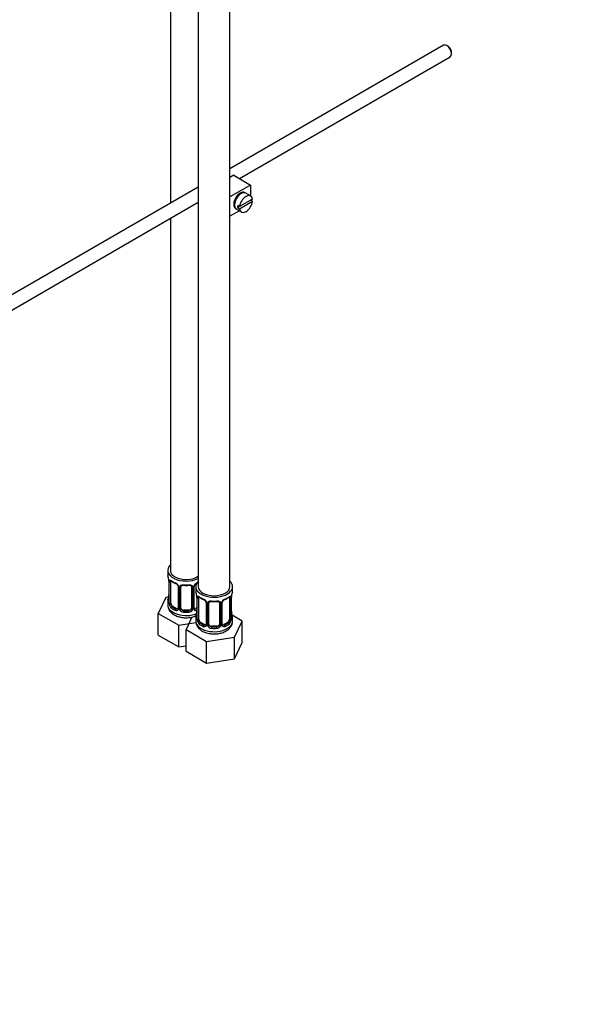
# Model space of a CAD drawing. Units: millimetres. Extents: x 0 to 1478, y 0 to 1758.
# Drawn here: x 217 to 434, y 0 to 373 of the extents above; entities that cross this region are included whole.
import ezdxf
from ezdxf import colors
from ezdxf.entities.mleader import LeaderData, LeaderLine
from ezdxf.math import Vec2, Vec3

# ---------------------------------------------------------------- set-up
doc = ezdxf.new("R2010")
doc.units = ezdxf.units.MM
doc.layers.add('DV5_Défaut', color=7, linetype='Continuous')
doc.layers.add('Défaut', color=7, linetype='Continuous')

# ---------------------------------------------------------------- blocks, each defined once
blk = doc.blocks.new('_DOT')
at = {"color": 0}
blk.add_line((0, 0), (-1, 0), dxfattribs=at)
at = {"color": 0, "const_width": 0.333}
blk.add_lwpolyline([(-0.1665, 0, 1), (0.1665, 0, 1)], format="xyb", close=True, dxfattribs=at)
blk = doc.blocks.new('SE4')
at = {"layer": 'DV5_Défaut', "color": 7, "linetype": 'Continuous'}
for p, q in [((284.6, 404.47), (284.6, 158.33)), ((296.6, 158.33), (296.6, 404.47)), ((273.99, 381.78), (273.99, 303.62)), ((377.66, 363.48), (296.6, 316.67)), ((379.34, 363.11), (378.91, 363.35)), ((300.17, 312.96), (380.16, 359.15)), ((380.68, 360.29), (380.68, 360.78)), ((298.02, 314.2), (296.6, 313.38)), ((298.02, 314.2), (304.39, 310.53)), ((304.39, 310.53), (296.6, 306.03)), ((304.39, 310.53), (304.39, 306.4)), ((284.6, 309.74), (187.48, 253.67)), ((300.41, 306.96), (300.06, 307.17)), ((304.44, 306.37), (302.6, 307.43)), ((190.01, 249.36), (284.6, 303.97)), ((298.06, 303.7), (298.41, 303.5)), ((300.24, 302.33), (299.53, 302.74)), ((300.24, 302.33), (299.53, 301.93)), ((305.14, 305.16), (300.24, 302.33)), ((300.24, 301.52), (305.14, 304.35)), ((305.14, 304.35), (304.43, 304.75)), ((300.18, 300.75), (296.6, 298.68)), ((299.1, 301.37), (300.94, 300.31)), ((299.53, 301.93), (300.24, 301.52)), ((273.99, 297.85), (273.99, 164.46)), ((272.99, 164.46), (272.99, 162.99)), ((273.44, 160.46), (273.44, 152.4)), ((273.47, 160.38), (273.47, 152.31)), ((273.58, 152.16), (273.58, 160.22)), ((274.19, 152.07), (274.19, 160.13)), ((276.94, 158.35), (276.94, 150.29)), ((277.18, 158.14), (277.18, 150.08)), ((277.45, 150.02), (277.45, 158.08)), ((277.99, 150.2), (277.99, 158.26)), ((281.99, 158.26), (281.99, 150.2)), ((282.53, 158.08), (282.53, 150.02)), ((282.8, 150.08), (282.8, 158.14)), ((283.04, 150.29), (283.04, 158.35)), ((283.6, 158.33), (283.6, 156.86)), ((297.6, 156.86), (297.6, 158.33)), ((272.23, 154.24), (269.39, 148.12)), ((273.36, 154.41), (272.23, 154.24)), ((284.05, 154.34), (284.05, 146.27)), ((284.07, 154.25), (284.07, 146.19)), ((284.19, 146.03), (284.19, 154.1)), ((284.8, 145.94), (284.8, 154.01)), ((296.4, 154.01), (296.4, 145.94)), ((297.01, 154.1), (297.01, 146.03)), ((297.12, 146.19), (297.12, 154.25)), ((297.15, 146.27), (297.15, 154.34)), ((272.99, 152.64), (272.99, 151.39)), ((274.9, 150.84), (274.67, 150.71)), ((276.31, 150.02), (274.9, 150.84)), ((276.31, 150.02), (276.08, 149.89)), ((278.99, 149.38), (278.99, 149.2)), ((280.99, 149.38), (278.99, 149.38)), ((280.99, 149.38), (280.99, 149.2)), ((284.05, 150.24), (283.67, 150.02)), ((283.67, 150.02), (283.9, 149.89)), ((287.54, 152.23), (287.54, 144.17)), ((287.78, 152.02), (287.78, 143.96)), ((288.05, 143.89), (288.05, 151.95)), ((288.6, 144.08), (288.6, 152.14)), ((292.6, 152.14), (292.6, 144.08)), ((293.14, 151.95), (293.14, 143.89)), ((293.41, 143.96), (293.41, 152.02)), ((293.65, 144.17), (293.65, 152.23)), ((269.39, 148.12), (277.15, 143.64)), ((269.39, 139.96), (269.39, 148.12)), ((282.2, 146.74), (280, 142)), ((283.6, 146.51), (283.6, 145.27)), ((301.19, 145.28), (297.43, 147.45)), ((297.6, 145.27), (297.6, 146.51)), ((277.15, 143.64), (283.7, 144.66)), ((277.15, 135.48), (277.15, 143.64)), ((280, 142), (287.76, 137.52)), ((280, 133.83), (280, 142)), ((285.51, 144.72), (285.28, 144.59)), ((286.92, 143.9), (285.51, 144.72)), ((286.92, 143.9), (286.69, 143.77)), ((289.6, 143.26), (289.6, 143.07)), ((291.6, 143.26), (289.6, 143.26)), ((291.6, 143.26), (291.6, 143.07)), ((295.69, 144.72), (294.27, 143.9)), ((294.27, 143.9), (294.5, 143.77)), ((295.69, 144.72), (295.92, 144.59)), ((298.35, 139.16), (301.19, 145.28)), ((301.19, 137.11), (301.19, 145.28)), ((269.39, 139.96), (277.15, 135.48)), ((287.76, 137.52), (298.35, 139.16)), ((298.35, 130.99), (298.35, 139.16)), ((277.15, 135.48), (280, 135.92)), ((287.76, 129.35), (287.76, 137.52)), ((298.35, 130.99), (301.19, 137.11)), ((280, 133.83), (287.76, 129.35)), ((287.76, 129.35), (298.35, 130.99))]:
    blk.add_line(p, q, dxfattribs=at)
for centre, radius, start, end in [((258.82, 158.18), 14.86, 10.7478, 16.3941), ((271.11, 160.49), 2.33, 359.3775, 10.5559), ((269.91, 160.34), 3.55, 0.6583, 9.9884), ((274.69, 160.26), 1.11, 160.4927, 182.2972), ((278.47, 165.68), 6.64, 232.4408, 247.489), ((274.87, 157.43), 2.5, 29.8198, 66.9998), ((275.22, 157.85), 1.84, 27.947, 67.1457), ((276.01, 158.12), 1.16, 1.0203, 28.275), ((278.23, 158.09), 0.785, 144.9712, 180.8641), ((279.99, 170.68), 11.9, 265.0102, 274.9898), ((281.75, 158.09), 0.785, 359.1311, 35.0336), ((283.97, 158.12), 1.16, 151.7186, 178.9861), ((285.11, 157.43), 2.5, 113.0004, 150.18), ((283.69, 158.37), 0.648, 148.3594, 180.9138), ((284.76, 157.86), 1.83, 112.9151, 152.3056), ((258.82, 157.44), 14.86, 343.6059, 349.2522), ((271.03, 155.15), 2.41, 349.2702, 0.3374), ((269.42, 152.06), 14.86, 10.7478, 16.3941), ((281.71, 154.37), 2.33, 359.3775, 10.5559), ((280.52, 154.21), 3.55, 0.6583, 9.9884), ((285.29, 154.14), 1.11, 160.4927, 182.2972), ((289.08, 159.56), 6.64, 232.4408, 247.489), ((285.48, 151.31), 2.5, 29.8198, 66.9998), ((285.82, 151.72), 1.84, 27.947, 67.1457), ((295.71, 151.31), 2.5, 113.0004, 150.18), ((295.37, 151.73), 1.83, 112.9151, 152.3056), ((292.09, 159.61), 6.7, 292.5802, 307.49), ((295.9, 154.14), 1.1, 357.6841, 19.526), ((300.67, 154.21), 3.55, 170.0079, 179.3454), ((299.56, 154.35), 2.41, 169.272, 180.3383), ((311.77, 152.06), 14.86, 163.606, 169.2521), ((272.44, 152.35), 0.997, 345.7484, 2.7837), ((272.18, 152.27), 1.29, 343.3385, 1.8084), ((276.48, 152.18), 2.89, 180.5093, 191.9483), ((275.93, 151.93), 2.32, 188.7542, 226.8152), ((276.29, 150.24), 0.972, 242.8666, 320.2121), ((276.37, 150.58), 0.746, 247.8303, 300.1079), ((276.4, 150.07), 0.779, 325.2937, 1.0277), ((278.55, 150.03), 1.1, 180.837, 209.4908), ((279.08, 150.36), 1.72, 210.2871, 265.0453), ((279.17, 150.39), 1.21, 206.8319, 261.5389), ((280.82, 150.39), 1.2, 278.249, 333.3802), ((280.9, 150.36), 1.72, 274.9548, 329.7127), ((281.43, 150.03), 1.1, 330.5042, 359.168), ((283.58, 150.07), 0.779, 178.9659, 214.7127), ((283.69, 150.24), 0.972, 219.7872, 297.134), ((283.31, 150.24), 0.262, 167.6462, 222.0579), ((283.61, 150.57), 0.735, 240.2132, 292.8078), ((286.62, 152), 1.16, 1.0203, 28.275), ((288.84, 151.97), 0.785, 144.9712, 180.8641), ((290.6, 164.56), 11.9, 265.0102, 274.9898), ((292.35, 151.97), 0.785, 359.1311, 35.0336), ((294.57, 152), 1.16, 151.7186, 178.9861), ((294.3, 152.24), 0.648, 148.3594, 180.9138), ((269.42, 151.32), 14.86, 343.6059, 349.2522), ((281.64, 149.02), 2.41, 349.2702, 0.3374), ((283.05, 146.23), 0.997, 345.7484, 2.7837), ((282.78, 146.15), 1.29, 343.3385, 1.8084), ((287.08, 146.06), 2.89, 180.5093, 191.9483), ((294.11, 146.06), 2.89, 348.0493, 359.4931), ((298.41, 146.15), 1.29, 178.1771, 196.676), ((299.54, 149.01), 2.39, 179.4415, 190.7956), ((298.09, 146.22), 0.943, 176.3931, 194.4315), ((311.77, 151.32), 14.86, 190.7479, 196.394), ((286.54, 145.81), 2.32, 188.7542, 226.8152), ((286.9, 144.12), 0.972, 242.8666, 320.2121), ((286.97, 144.46), 0.746, 247.8303, 300.1079), ((287, 143.94), 0.779, 325.2937, 1.0277), ((289.15, 143.91), 1.1, 180.837, 209.4908), ((289.68, 144.24), 1.72, 210.2871, 265.0453), ((289.77, 144.27), 1.21, 206.8319, 261.5389), ((291.42, 144.26), 1.2, 278.249, 333.3802), ((291.51, 144.24), 1.72, 274.9548, 329.7127), ((292.04, 143.91), 1.1, 330.5042, 359.168), ((294.19, 143.94), 0.779, 178.9659, 214.7127), ((294.3, 144.12), 0.972, 219.7872, 297.134), ((293.92, 144.12), 0.262, 167.6462, 222.0579), ((294.22, 144.45), 0.735, 240.2132, 292.8078), ((294.65, 145.81), 2.32, 313.1842, 351.2464)]:
    blk.add_arc(centre, radius, start, end, dxfattribs=at)
for centre, major_axis, ratio, start_param, end_param in [((378.91, 361.31), (-1.25, 2.17), 0.57735, 3.141593, 6.283185), ((379.34, 361.56), (0.95, -1.65), 0.57735, 0.785398, 2.356194), ((300.5, 304.61), (-1.75, -3.03), 0.57735, 3.040405, 6.283185), ((300.85, 304.4), (1.75, 3.03), 0.57735, 0, 3.141593), ((302.69, 303.34), (-1.75, -3.03), 0.57735, 2.499542, 5.35444), ((299.44, 305.22), (1.25, 2.17), 0.57735, 0, 0.141897), ((299.44, 305.22), (1.25, 2.17), 0.57735, 6.141288, 6.283185), ((299.44, 305.22), (1.7, 2.94), 0.57735, -0.389872, -0.267297), ((299.44, 305.22), (1.25, 2.17), 0.57735, 2.999696, 3.28349), ((301.98, 303.75), (-1.75, -3.03), 0.57735, 5.35444, 5.641135), ((302.69, 303.34), (1.75, 3.03), 0.57735, 2.499542, 5.35444), ((299.44, 305.22), (1.7, 2.94), 0.57735, 3.408889, 3.531465), ((300.5, 304.61), (-1.75, -3.03), 0.57735, 0, 0.101188), ((279.99, 164.46), (7, 0), 0.57735, 2.600493, 5.430663), ((279.99, 164.46), (6, 0), 0.57735, 3.141593, 5.587738), ((279.99, 162.99), (7, 0), 0.57735, 3.141593, 3.293694), ((274.01, 160.73), (0.373, -0.146), 0.85055, 3.855675, 5.740852), ((279.99, 162.99), (-7, 0), 0.57735, 0.633297, 0.937499), ((274.67, 160.73), (0.247, 0.314), 0.658162, 2.44473, 3.142153), ((273.84, 160.46), (0.4, 0), 0.57735, 3.121926, 3.513239), ((273.95, 160.31), (0.4, 0), 0.57735, 3.555344, 5.371005), ((274.9, 159.72), (-0.5, 0.866), 0.57735, 0.338885, 0.785398), ((276.08, 159.92), (0.156, 0.368), 0.483207, 2.29088, 3.169727), ((277.21, 158.88), (0.359, 0.176), 0.358003, 3.123342, 4.05706), ((277.34, 158.35), (0.4, 0), 0.57735, 3.139621, 4.298637), ((277.59, 158.29), (0.4, 0), 0.57735, 4.340743, 6.156403), ((277.73, 158.76), (-0.332, 0.222), 0.641506, 1.587428, 3.143916), ((278.99, 158.26), (-1, 0), 0.816497, 6.157057, 6.283185), ((279.99, 162.99), (-7, 0), 0.57735, 1.418695, 1.722897), ((278.99, 159.22), (0.035, 0.398), 0.123712, 2.191761, 3.141502), ((280.99, 159.22), (-0.035, 0.398), 0.123712, 3.141655, 4.091425), ((282.25, 158.76), (0.332, 0.222), 0.641506, 3.147997, 4.695758), ((282.39, 158.29), (-0.4, 0), 0.57735, 0.126783, 1.942443), ((282.64, 158.35), (-0.4, 0), 0.57735, 1.984548, 3.147695), ((282.77, 158.88), (-0.359, 0.176), 0.358003, 2.226125, 3.166366), ((290.6, 158.33), (7, 0), 0.57735, 2.600493, 6.283185), ((290.6, 156.86), (7, 0), 0.57735, 3.141593, 3.293694), ((290.6, 158.33), (6, 0), 0.57735, 3.141593, 6.283185), ((290.6, 158.33), (7, 0), 0.57735, 0, 0.5411), ((290.6, 156.86), (-7, 0), 0.57735, 2.989492, 3.141593), ((279.99, 152.64), (7, 0), 0.57735, 2.989492, 3.293694), ((273.47, 153.21), (0.387, -0.103), 0.80707, 1.846723, 3.352676), ((279.99, 152.96), (6.6, 0), 0.57735, 3.017713, 3.265472), ((273.79, 154.59), (0.395, -0.063), 0.166114, 2.853764, 3.653865), ((284.45, 154.34), (0.4, 0), 0.57735, 3.121926, 3.513239), ((284.55, 154.19), (0.4, 0), 0.57735, 3.555344, 5.371005), ((284.61, 154.61), (0.373, -0.146), 0.85055, 3.855675, 5.740852), ((285.51, 153.6), (-0.5, 0.866), 0.57735, 0.338885, 0.785398), ((290.6, 156.86), (-7, 0), 0.57735, 0.633297, 0.937499), ((285.28, 154.61), (0.247, 0.314), 0.658162, 2.44473, 3.142153), ((286.69, 153.79), (0.156, 0.368), 0.483207, 2.29088, 3.141107), ((286.69, 153.79), (0.156, 0.368), 0.483207, 3.141107, 3.169727), ((294.5, 153.79), (-0.156, 0.368), 0.483207, 3.142094, 3.992305), ((294.5, 153.79), (-0.156, 0.368), 0.483207, 3.121643, 3.142094), ((290.6, 156.86), (7, 0), 0.57735, 5.345686, 5.649888), ((295.92, 154.61), (-0.247, 0.314), 0.658162, 3.14101, 3.838456), ((296.58, 154.61), (-0.373, -0.146), 0.85055, 0.542333, 2.42751), ((295.69, 153.6), (0.5, 0.866), 0.57735, 5.497787, 5.9443), ((296.64, 154.19), (-0.4, 0), 0.57735, 0.912181, 2.727841), ((296.75, 154.34), (-0.4, 0), 0.57735, 2.769946, 3.15136), ((296.8, 154.91), (-0.395, 0.063), 0.166114, 2.853764, 3.182595), ((279.99, 151.39), (7, 0), 0.57735, 3.141593, 5.315311), ((273.47, 152.06), (-0.387, -0.103), 0.80707, 4.501306, 6.072102), ((273.79, 151.98), (0.381, -0.123), 0.86268, 3.136941, 3.728142), ((273.84, 152.4), (0.4, 0), 0.57735, 3.141593, 3.513239), ((273.95, 152.25), (-0.4, 0), 0.57735, 0.413752, 2.229412), ((274.01, 151.68), (-0.392, -0.078), 0.178244, 0.357599, 2.242775), ((274.9, 151.66), (-0.5, 0.866), 0.57735, 0.785398, 1.231911), ((274.9, 151.66), (0.5, -0.866), 0.57735, 4.373504, 5.497787), ((274.67, 150.38), (-0.247, -0.314), 0.658162, 4.015526, 5.586322), ((279.99, 152.64), (-7, 0), 0.57735, 0.633297, 0.937499), ((279.99, 152.96), (-6.6, 0), 0.57735, 0.633297, 0.937499), ((276.08, 149.57), (-0.156, -0.368), 0.483207, 3.861676, 5.432473), ((276.31, 150.84), (-0.5, 0.866), 0.57735, 2.356194, 3.141593), ((277.21, 149.83), (0.333, -0.222), 0.670791, 3.123028, 4.652076), ((277.34, 150.29), (0.4, 0), 0.57735, 3.141593, 4.298637), ((277.59, 150.23), (-0.4, 0), 0.57735, 1.19915, 3.01481), ((277.73, 149.71), (-0.355, -0.185), 0.387288, 0.98259, 2.867767), ((278.99, 150.2), (1, 0), 0.816497, 3.141593, 3.588106), ((278.99, 150.2), (1, 0), 0.816497, 3.588106, 4.712389), ((280.99, 150.2), (1, 0), 0.816497, 4.712389, 5.836672), ((280.99, 150.2), (1, 0), 0.816497, 5.836672, 6.283185), ((282.25, 149.71), (0.355, -0.185), 0.387288, 3.415419, 5.300595), ((282.39, 150.23), (0.4, 0), 0.57735, 3.268375, 5.084035), ((282.64, 150.29), (-0.4, 0), 0.57735, 1.984548, 3.141593), ((282.77, 149.83), (-0.333, -0.222), 0.670791, 1.631109, 3.168524), ((283.67, 150.84), (0.5, 0.866), 0.57735, 3.16559, 3.926991), ((279.99, 152.96), (6.6, 0), 0.57735, -0.937499, -0.90876), ((283.9, 149.57), (0.156, -0.368), 0.483207, 1.728338, 2.421509), ((287.81, 152.76), (0.359, 0.176), 0.358003, 3.123342, 4.05706), ((287.94, 152.23), (0.4, 0), 0.57735, 3.139621, 4.298637), ((288.2, 152.17), (0.4, 0), 0.57735, 4.340743, 6.156403), ((288.33, 152.63), (-0.332, 0.222), 0.641506, 1.587428, 3.143916), ((289.6, 152.14), (-1, 0), 0.816497, 6.157057, 6.283185), ((290.6, 156.86), (-7, 0), 0.57735, 1.418695, 1.722897), ((289.6, 153.1), (0.035, 0.398), 0.123712, 2.191761, 3.141502), ((291.6, 153.1), (-0.035, 0.398), 0.123712, 3.141655, 4.091425), ((292.86, 152.63), (0.332, 0.222), 0.641506, 3.147997, 4.695758), ((292.99, 152.17), (-0.4, 0), 0.57735, 0.126783, 1.942443), ((293.25, 152.23), (-0.4, 0), 0.57735, 1.984548, 3.147695), ((293.38, 152.76), (-0.359, 0.176), 0.358003, 2.226125, 3.166366), ((278.99, 148.87), (-0.035, -0.398), 0.123712, 3.762557, 5.333353), ((279.99, 152.64), (7, 0), 0.57735, 4.560288, 4.86449), ((279.99, 152.96), (-6.6, 0), 0.57735, 1.418695, 1.722897), ((280.99, 148.87), (0.035, -0.398), 0.123712, 0.949832, 2.520628), ((290.6, 146.51), (7, 0), 0.57735, 2.989492, 3.293694), ((284.07, 147.09), (0.387, -0.103), 0.80707, 1.846723, 3.352676), ((284.07, 145.94), (-0.387, -0.103), 0.80707, 4.501306, 6.072102), ((290.6, 146.84), (6.6, 0), 0.57735, 3.017713, 3.265472), ((284.4, 148.47), (0.395, -0.063), 0.166114, 2.853764, 3.653865), ((284.4, 145.86), (0.381, -0.123), 0.86268, 3.136941, 3.728142), ((284.45, 146.27), (0.4, 0), 0.57735, 3.141593, 3.513239), ((284.55, 146.12), (-0.4, 0), 0.57735, 0.413752, 2.229412), ((284.61, 145.56), (-0.392, -0.078), 0.178244, 0.357599, 2.242775), ((285.51, 145.53), (-0.5, 0.866), 0.57735, 0.785398, 1.231911), ((285.51, 145.53), (0.5, -0.866), 0.57735, 4.373504, 5.497787), ((295.69, 145.53), (0.5, 0.866), 0.57735, 3.926991, 5.051274), ((295.69, 145.53), (0.5, 0.866), 0.57735, 5.051274, 5.497787), ((296.58, 145.56), (0.392, -0.078), 0.178244, 4.04041, 5.925586), ((296.64, 146.12), (0.4, 0), 0.57735, 4.053773, 5.869434), ((296.75, 146.27), (-0.4, 0), 0.57735, 2.769946, 3.141593), ((297.12, 145.94), (0.387, -0.103), 0.80707, 0.211083, 1.781879), ((296.8, 148.47), (-0.395, -0.063), 0.166114, 2.62932, 3.429422), ((297.12, 147.09), (-0.387, -0.103), 0.80707, 2.93051, 4.436462), ((290.6, 146.84), (-6.6, 0), 0.57735, 3.017713, 3.265472), ((296.75, 146.27), (-0.4, 0), 0.57735, 3.141593, 3.162209), ((296.8, 145.86), (-0.381, -0.123), 0.86268, 2.555043, 3.150846), ((290.6, 146.51), (-7, 0), 0.57735, 2.989492, 3.293694), ((290.6, 145.27), (7, 0), 0.57735, 3.141593, 5.497787), ((285.28, 144.26), (-0.247, -0.314), 0.658162, 4.015526, 5.586322), ((290.6, 146.51), (-7, 0), 0.57735, 0.633297, 0.937499), ((290.6, 146.84), (-6.6, 0), 0.57735, 0.633297, 0.937499), ((286.69, 143.44), (-0.156, -0.368), 0.483207, 3.861676, 5.432473), ((286.92, 144.72), (-0.5, 0.866), 0.57735, 2.356194, 3.141593), ((287.81, 143.71), (0.333, -0.222), 0.670791, 3.123028, 4.652076), ((287.94, 144.17), (0.4, 0), 0.57735, 3.141593, 4.298637), ((288.2, 144.11), (-0.4, 0), 0.57735, 1.19915, 3.01481), ((288.33, 143.58), (-0.355, -0.185), 0.387288, 0.98259, 2.867767), ((289.6, 144.08), (1, 0), 0.816497, 3.141593, 3.588106), ((289.6, 144.08), (-1, 0), 0.816497, 0.446513, 1.570796), ((289.6, 142.75), (-0.035, -0.398), 0.123712, 3.762557, 5.333353), ((290.6, 146.51), (7, 0), 0.57735, 4.560288, 4.86449), ((290.6, 146.84), (-6.6, 0), 0.57735, 1.418695, 1.722897), ((291.6, 144.08), (1, 0), 0.816497, 4.712389, 5.836672), ((291.6, 142.75), (0.035, -0.398), 0.123712, 0.949832, 2.520628), ((291.6, 144.08), (1, 0), 0.816497, 5.836672, 6.283185), ((292.86, 143.58), (0.355, -0.185), 0.387288, 3.415419, 5.300595), ((292.99, 144.11), (0.4, 0), 0.57735, 3.268375, 5.084035), ((293.25, 144.17), (-0.4, 0), 0.57735, 1.984548, 3.141593), ((293.38, 143.71), (-0.333, -0.222), 0.670791, 1.631109, 3.168524), ((294.27, 144.72), (0.5, 0.866), 0.57735, 3.16559, 3.926991), ((290.6, 146.84), (6.6, 0), 0.57735, 5.345686, 5.649888), ((294.5, 143.44), (0.156, -0.368), 0.483207, 0.850713, 2.421509), ((290.6, 146.51), (7, 0), 0.57735, 5.345686, 5.649888), ((290.6, 145.27), (7, 0), 0.57735, 5.497787, 6.283185), ((295.92, 144.26), (0.247, -0.314), 0.658162, 0.696863, 2.267659)]:
    blk.add_ellipse(centre, major_axis=major_axis, ratio=ratio, start_param=start_param, end_param=end_param, dxfattribs=at)
for points, knots in [([(273.64, 160.63), (273.67, 160.7), (273.71, 160.75), (273.8, 160.8), (273.85, 160.82), (273.97, 160.81), (274.04, 160.78), (274.18, 160.71), (274.26, 160.66), (274.35, 160.6)], [0, 0, 0, 0, 0.25, 0.25, 0.5, 0.5, 0.75, 0.75, 1, 1, 1, 1]), ([(274.24, 160.53), (274.24, 160.53), (274.24, 160.53), (274.3, 160.51), (274.38, 160.45), (274.42, 160.41)], [0, 0, 0, 0, 0.123793, 0.580216, 1, 1, 1, 1]), ([(276.84, 158.71), (276.86, 158.66), (276.92, 158.55), (276.95, 158.42), (276.94, 158.36), (276.94, 158.36)], [0, 0, 0, 0, 0.315109, 0.979394, 1, 1, 1, 1]), ([(277.59, 158.54), (277.65, 158.63), (277.73, 158.7), (277.92, 158.83), (278.03, 158.88), (278.26, 158.95), (278.39, 158.98), (278.65, 159), (278.79, 159), (278.93, 158.99)], [0, 0, 0, 0, 0.25, 0.25, 0.5, 0.5, 0.75, 0.75, 1, 1, 1, 1]), ([(278.07, 158.53), (278.08, 158.56), (278.12, 158.63), (278.29, 158.74), (278.59, 158.83), (278.82, 158.83), (278.96, 158.82)], [0, 0, 0, 0, 0.10654, 0.412749, 0.699986, 1, 1, 1, 1]), ([(281.02, 158.81), (281.08, 158.82), (281.24, 158.84), (281.52, 158.8), (281.78, 158.69), (281.9, 158.58), (281.93, 158.51), (281.94, 158.5)], [0, 0, 0, 0, 0.114102, 0.391611, 0.67033, 0.950769, 1, 1, 1, 1]), ([(281.05, 158.99), (281.19, 159), (281.33, 159), (281.59, 158.98), (281.72, 158.95), (281.95, 158.88), (282.06, 158.83), (282.25, 158.7), (282.33, 158.63), (282.39, 158.54)], [0, 0, 0, 0, 0.25, 0.25, 0.5, 0.5, 0.75, 0.75, 1, 1, 1, 1]), ([(284.25, 154.51), (284.28, 154.58), (284.31, 154.62), (284.4, 154.68), (284.46, 154.69), (284.58, 154.68), (284.65, 154.66), (284.79, 154.59), (284.87, 154.54), (284.95, 154.47)], [0, 0, 0, 0, 0.25, 0.25, 0.5, 0.5, 0.75, 0.75, 1, 1, 1, 1]), ([(284.85, 154.4), (284.85, 154.4), (284.85, 154.4), (284.91, 154.38), (284.99, 154.32), (285.03, 154.29)], [0, 0, 0, 0, 0.123793, 0.580216, 1, 1, 1, 1]), ([(296.16, 154.28), (296.19, 154.31), (296.26, 154.37), (296.33, 154.4), (296.35, 154.4), (296.34, 154.4)], [0, 0, 0, 0, 0.279386, 0.753781, 1, 1, 1, 1]), ([(296.24, 154.47), (296.32, 154.54), (296.4, 154.59), (296.55, 154.66), (296.62, 154.68), (296.74, 154.69), (296.79, 154.68), (296.88, 154.62), (296.92, 154.58), (296.94, 154.51)], [0, 0, 0, 0, 0.25, 0.25, 0.5, 0.5, 0.75, 0.75, 1, 1, 1, 1]), ([(273.02, 151.32), (273.04, 150.93), (273.1, 150.22), (273.66, 149.14), (274.52, 148.21), (275.69, 147.43), (277.13, 146.86), (278.78, 146.53), (280.53, 146.47), (282.2, 146.69), (283.25, 147.02), (283.71, 147.22)], [0, 0, 0, 0, 0.088607, 0.189493, 0.292547, 0.403134, 0.521331, 0.642114, 0.762762, 0.88407, 1, 1, 1, 1]), ([(273.41, 151.9), (273.39, 151.84), (273.36, 151.79), (273.3, 151.74), (273.27, 151.73), (273.21, 151.76), (273.17, 151.79), (273.12, 151.88), (273.09, 151.94), (273.07, 152.03)], [0, 0, 0, 0, 0.25, 0.25, 0.5, 0.5, 0.75, 0.75, 1, 1, 1, 1]), ([(273.41, 152.11), (273.41, 152.1), (273.4, 152.09), (273.4, 152.08), (273.4, 152.08)], [0, 0, 0, 0, 0.554398, 1, 1, 1, 1]), ([(274.26, 151.67), (274.28, 151.58), (274.29, 151.48), (274.34, 151.29), (274.37, 151.2), (274.47, 150.95), (274.56, 150.8), (274.67, 150.71)], [0, 0, 0, 0, 0.25, 0.25, 0.5, 0.5, 1, 1, 1, 1]), ([(287.44, 152.58), (287.47, 152.54), (287.53, 152.43), (287.55, 152.29), (287.54, 152.23), (287.54, 152.23)], [0, 0, 0, 0, 0.315109, 0.979394, 1, 1, 1, 1]), ([(288.2, 152.42), (288.26, 152.51), (288.34, 152.58), (288.53, 152.7), (288.64, 152.75), (288.87, 152.83), (289, 152.86), (289.26, 152.88), (289.4, 152.88), (289.54, 152.87)], [0, 0, 0, 0, 0.25, 0.25, 0.5, 0.5, 0.75, 0.75, 1, 1, 1, 1]), ([(288.67, 152.41), (288.69, 152.43), (288.73, 152.5), (288.89, 152.61), (289.2, 152.71), (289.43, 152.7), (289.56, 152.7)], [0, 0, 0, 0, 0.10654, 0.412749, 0.699986, 1, 1, 1, 1]), ([(291.63, 152.69), (291.69, 152.7), (291.85, 152.72), (292.13, 152.67), (292.39, 152.56), (292.51, 152.45), (292.54, 152.39), (292.54, 152.38)], [0, 0, 0, 0, 0.114102, 0.391611, 0.67033, 0.950769, 1, 1, 1, 1]), ([(291.66, 152.87), (291.8, 152.88), (291.93, 152.88), (292.2, 152.86), (292.32, 152.83), (292.56, 152.76), (292.67, 152.7), (292.85, 152.58), (292.93, 152.51), (293, 152.42)], [0, 0, 0, 0, 0.25, 0.25, 0.5, 0.5, 0.75, 0.75, 1, 1, 1, 1]), ([(284.02, 145.78), (284, 145.71), (283.97, 145.67), (283.91, 145.62), (283.88, 145.61), (283.81, 145.63), (283.78, 145.66), (283.72, 145.76), (283.7, 145.82), (283.68, 145.9)], [0, 0, 0, 0, 0.25, 0.25, 0.5, 0.5, 0.75, 0.75, 1, 1, 1, 1]), ([(284.02, 145.99), (284.01, 145.98), (284.01, 145.96), (284.01, 145.96), (284.01, 145.96)], [0, 0, 0, 0, 0.554398, 1, 1, 1, 1]), ([(284.87, 145.55), (284.88, 145.45), (284.9, 145.36), (284.95, 145.17), (284.98, 145.08), (285.08, 144.83), (285.17, 144.68), (285.28, 144.59)], [0, 0, 0, 0, 0.25, 0.25, 0.5, 0.5, 1, 1, 1, 1]), ([(295.92, 144.59), (295.97, 144.63), (296.02, 144.69), (296.11, 144.83), (296.15, 144.91), (296.25, 145.16), (296.3, 145.36), (296.33, 145.55)], [0, 0, 0, 0, 0.25, 0.25, 0.5, 0.5, 1, 1, 1, 1]), ([(297.52, 145.9), (297.49, 145.82), (297.47, 145.76), (297.41, 145.66), (297.38, 145.63), (297.32, 145.61), (297.28, 145.62), (297.22, 145.67), (297.2, 145.71), (297.17, 145.78)], [0, 0, 0, 0, 0.25, 0.25, 0.5, 0.5, 0.75, 0.75, 1, 1, 1, 1]), ([(297.18, 145.96), (297.18, 145.96), (297.18, 145.96), (297.18, 145.98), (297.18, 145.99)], [0, 0, 0, 0, 0.593443, 1, 1, 1, 1]), ([(283.63, 145.2), (283.65, 144.81), (283.71, 144.1), (284.27, 143.02), (285.13, 142.08), (286.3, 141.31), (287.74, 140.73), (289.39, 140.4), (291.13, 140.35), (292.84, 140.57), (294.21, 141.01), (294.87, 141.36), (295.13, 141.5)], [0, 0, 0, 0, 0.082778, 0.177029, 0.273305, 0.376618, 0.487041, 0.599879, 0.712592, 0.825921, 0.941036, 1, 1, 1, 1]), ([(295.13, 141.5), (295.41, 141.67), (296, 142.05), (296.84, 142.89), (297.41, 143.97), (297.65, 144.84), (297.59, 145.24), (297.58, 145.28)], [0, 0, 0, 0, 0.179487, 0.461311, 0.724053, 0.97851, 1, 1, 1, 1])]:
    blk.add_open_spline(points, degree=3, knots=knots, dxfattribs=at)
for points in [[(278.01, 158.37), (278.01, 158.45), (278.03, 158.51), (278.07, 158.53)], [(281.91, 158.53), (281.97, 158.48), (281.99, 158.4), (281.97, 158.29)], [(276.87, 150.06), (276.86, 150.01), (276.81, 149.98), (276.73, 149.95)], [(276.93, 150.29), (276.93, 150.15), (276.9, 150.08), (276.87, 150.06)], [(283.25, 149.94), (283.19, 149.95), (283.15, 149.99), (283.12, 150.07)], [(288.62, 152.24), (288.62, 152.33), (288.64, 152.39), (288.68, 152.41)], [(292.52, 152.41), (292.57, 152.36), (292.59, 152.28), (292.58, 152.16)], [(287.48, 143.93), (287.46, 143.89), (287.42, 143.85), (287.33, 143.83)], [(287.54, 144.17), (287.53, 144.03), (287.51, 143.95), (287.47, 143.94)], [(293.86, 143.82), (293.8, 143.82), (293.76, 143.87), (293.73, 143.94)]]:
    blk.add_open_spline(points, degree=3, dxfattribs=at)

msp = doc.modelspace()

# ---------------------------------------------------------------- block references
at = {"layer": 'Défaut'}
msp.add_blockref('SE4', (0, 0), dxfattribs=at)

# ---------------------------------------------------------------- leaders
at = {"layer": 'Défaut', "color": 7, "linetype": 'Continuous'}
ml = msp.add_multileader_mtext('Standard', dxfattribs=at)
ml.set_content('{\\pxsm0.9;\\fSolid Edge ISO|b1||i0||c0|p34;\\W1.;19/06/2018\\P}', color=256)
ml.set_leader_properties()
ml.set_arrow_properties(name='DOT')
ml.build(insert=Vec2(0, 0))
ml.multileader.update_dxf_attribs({"leader_type": 0, "dogleg_length": 0, "arrow_head_size": 12})
ctx = ml.context
ctx.base_point, ctx.char_height, ctx.arrow_head_size, ctx.landing_gap_size = Vec3(1390.41, 1750.71), 12, 12, 4.2
notes = []
notes.append((ctx, [(0, (0, 0, 0), (0, 0), (1, 0), 1, [])]))
ctx.mtext.insert = Vec3(1392.41, 1756.83)
for ctx, leaders in notes:
    for number, flags, end, landing, length, lines in leaders:
        leader = LeaderData()
        leader.index, (leader.has_last_leader_line, leader.has_dogleg_vector, leader.attachment_direction) = number, flags
        leader.last_leader_point, leader.dogleg_vector, leader.dogleg_length = Vec3(end), Vec3(landing), length
        for number, points, colour, breaks in lines:
            line = LeaderLine()
            line.index, line.vertices, line.color, line.breaks = number, Vec3.list(points), colors.encode_raw_color(colour), breaks
            leader.lines.append(line)
        ctx.leaders.append(leader)

doc.saveas('drawing.dxf')
